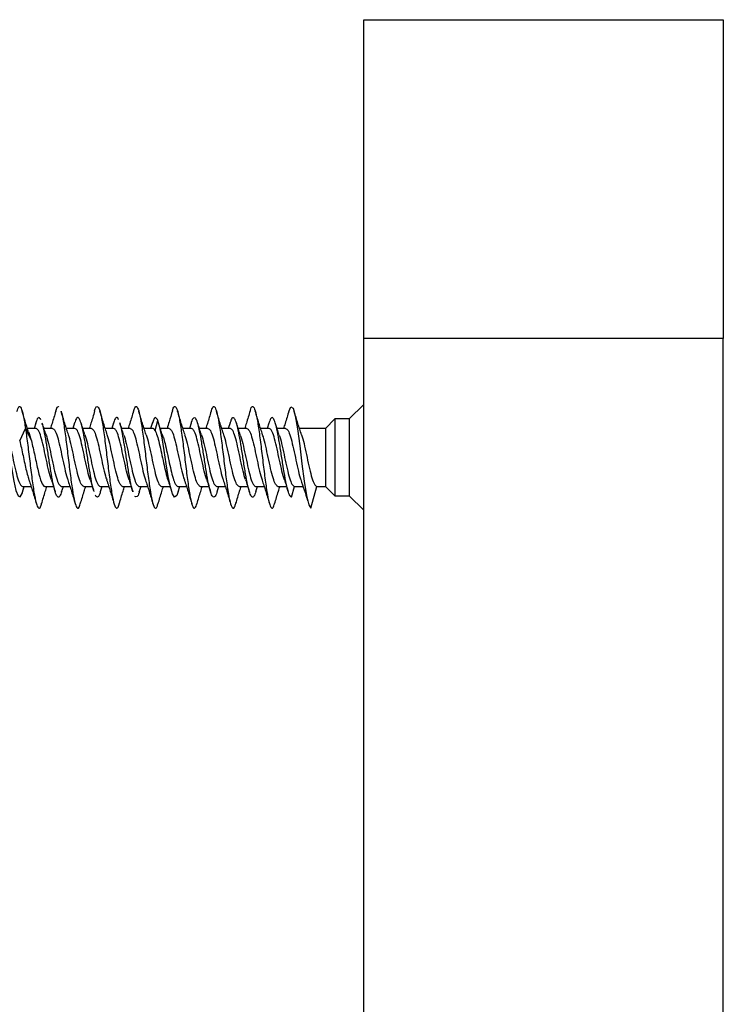
# Model space of a CAD drawing. Units: millimetres. Extents: x 9 to 423, y 3 to 277.
# Drawn here: x 52 to 60, y 143 to 155 of the extents above; entities that cross this region are included whole.
import ezdxf

# ---------------------------------------------------------------- set-up
doc = ezdxf.new("R2010")
doc.units = ezdxf.units.MM

msp = doc.modelspace()

# ---------------------------------------------------------------- linework, layer by layer
at = {"color": 7, "linetype": 'Continuous', "lineweight": 25}
for p, q in [((55.7166, 154.7326), (59.8499, 154.7326)), ((55.7166, 151.0659), (55.7166, 154.7326)), ((59.8499, 154.7326), (59.8499, 151.0659)), ((59.8499, 151.0659), (55.7166, 151.0659)), ((55.7166, 95.3659), (55.7166, 151.0659)), ((59.8499, 95.3659), (59.8499, 151.0659)), ((55.7166, 150.3076), (55.5499, 150.1409)), ((51.9436, 150.0923), (51.9247, 150.0326)), ((52.391, 150.0947), (52.3714, 150.0326)), ((52.838, 150.0958), (52.818, 150.0326)), ((53.2858, 150.0993), (53.2647, 150.0326)), ((53.3156, 150.0086), (53.3487, 150.123)), ((53.7307, 150.0936), (53.7114, 150.0326)), ((54.1782, 150.0965), (54.158, 150.0326)), ((54.6239, 150.0933), (54.6047, 150.0326)), ((55.3832, 150.1409), (55.2749, 150.0326)), ((55.5499, 150.1409), (55.3832, 150.1409)), ((55.3832, 150.1409), (55.3832, 149.6992)), ((55.5499, 150.1409), (55.5499, 149.2576)), ((51.7598, 149.888), (51.8271, 150.0303)), ((51.8271, 150.0303), (51.8944, 149.888)), ((51.9485, 150.0326), (51.8482, 150.0326)), ((52.1376, 150.0326), (52.0384, 150.0326)), ((52.3952, 150.0326), (52.2964, 150.0326)), ((52.5843, 150.0326), (52.4851, 150.0326)), ((52.8418, 150.0326), (52.7431, 150.0326)), ((53.0309, 150.0326), (52.9317, 150.0326)), ((53.2885, 150.0326), (53.1897, 150.0326)), ((53.3746, 150.0333), (53.3784, 150.0202)), ((53.4776, 150.0326), (53.3748, 150.0326)), ((53.7352, 150.0326), (53.6364, 150.0326)), ((53.9243, 150.0326), (53.8251, 150.0326)), ((54.1818, 150.0326), (54.0831, 150.0326)), ((54.3709, 150.0326), (54.2717, 150.0326)), ((54.6285, 150.0326), (54.5298, 150.0326)), ((54.8176, 150.0326), (54.7184, 150.0326)), ((55.2749, 150.0326), (54.9764, 150.0326)), ((55.2749, 150.0326), (55.2749, 149.3659)), ((55.3832, 149.6992), (55.3832, 149.2576)), ((51.7913, 149.3659), (51.89, 149.3659)), ((52.0488, 149.3659), (52.148, 149.3659)), ((52.2379, 149.3659), (52.3367, 149.3659)), ((52.2422, 149.3041), (52.2618, 149.3659)), ((52.4955, 149.3659), (52.5947, 149.3659)), ((52.6846, 149.3659), (52.7834, 149.3659)), ((52.6897, 149.3067), (52.7084, 149.3659)), ((52.9422, 149.3659), (53.0414, 149.3659)), ((53.1313, 149.3659), (53.23, 149.3659)), ((53.1353, 149.3033), (53.1551, 149.3659)), ((53.3888, 149.3659), (53.488, 149.3659)), ((53.5779, 149.3659), (53.6766, 149.3659)), ((53.5818, 149.3027), (53.6017, 149.3659)), ((53.8355, 149.3659), (53.9347, 149.3659)), ((54.0246, 149.3659), (54.1233, 149.3659)), ((54.0294, 149.3057), (54.0484, 149.3659)), ((54.2822, 149.3659), (54.3814, 149.3659)), ((54.4713, 149.3659), (54.57, 149.3659)), ((54.4758, 149.3048), (54.4951, 149.3659)), ((54.7288, 149.3659), (54.8281, 149.3659)), ((54.8849, 149.2426), (54.9179, 149.3659)), ((54.9179, 149.3659), (55.0171, 149.3659)), ((55.1082, 149.1148), (55.1755, 149.3659)), ((55.1755, 149.3659), (55.2749, 149.3659)), ((55.2749, 149.3659), (55.3832, 149.2576)), ((55.3832, 149.2576), (55.5499, 149.2576)), ((55.5499, 149.2576), (55.7166, 149.0909))]:
    msp.add_line(p, q, dxfattribs=at)
at = {"color": 7, "linetype": 'Continuous', "lineweight": 25, "flags": 128}
for points in [[(54.8546, 150.228), (54.8775, 150.2806), (54.9031, 150.2645), (54.9288, 150.1758), (54.9544, 150.0257), (54.98, 149.8337), (55.0057, 149.6244), (55.0313, 149.4247), (55.057, 149.2603), (55.0826, 149.1524), (55.1082, 149.1148), (55.1082, 149.1148)], [(51.4977, 150.0925), (51.5005, 150.1034), (51.5245, 150.151), (51.5485, 150.1476), (51.5725, 150.0935), (51.5965, 149.9949), (51.6205, 149.863), (51.6445, 149.7125), (51.6685, 149.5605), (51.6925, 149.4242), (51.7165, 149.319), (51.7405, 149.2567), (51.7645, 149.2444), (51.7885, 149.2834), (51.8125, 149.3694), (51.8125, 149.3694)], [(53.5821, 149.3084), (53.5647, 149.2602), (53.5407, 149.2434), (53.5167, 149.278), (53.4927, 149.3601), (53.4687, 149.4806), (53.4447, 149.6258), (53.4207, 149.7792), (53.3967, 149.9236), (53.3727, 150.0427), (53.3487, 150.123), (53.3487, 150.123)]]:
    msp.add_lwpolyline(points, dxfattribs=at)
at = {"color": 7, "linetype": 'Continuous', "lineweight": 25}
for points, knots in [([(51.7279, 150.2274), (51.7353, 150.2492), (51.7513, 150.2962), (51.7758, 150.2767), (51.8014, 150.1917), (51.8185, 150.0841), (51.8271, 150.0303)], [0, 0, 0, 0, 0.2243655, 0.4829103, 0.7414552, 1, 1, 1, 1]), ([(52.1734, 150.2186), (52.1776, 150.2354), (52.1903, 150.2864), (52.203, 150.2832), (52.2116, 150.2811)], [0, 0, 0, 0, 0.32940425, 1, 1, 1, 1]), ([(52.6213, 150.2312), (52.6215, 150.2318), (52.6301, 150.272), (52.6474, 150.2906), (52.673, 150.2708), (52.6986, 150.1699), (52.7243, 150.0105), (52.7499, 149.8104), (52.7755, 149.5963), (52.8012, 149.3952), (52.8268, 149.2338), (52.8524, 149.1303), (52.8781, 149.107), (52.8958, 149.1255), (52.9049, 149.1676), (52.9055, 149.1704)], [0, 0, 0, 0, 0.00138496, 0.09158554, 0.18178612, 0.27198669, 0.36218725, 0.45238781, 0.54258839, 0.63278897, 0.72298954, 0.81319011, 0.90339067, 0.99359124, 1, 1, 1, 1]), ([(53.0681, 150.2237), (53.0731, 150.2416), (53.0867, 150.2901), (53.1088, 150.288), (53.1344, 150.2213), (53.16, 150.0844), (53.1857, 149.8988), (53.2113, 149.6873), (53.2369, 149.4773), (53.2626, 149.2961), (53.2882, 149.1658), (53.3138, 149.1078), (53.3349, 149.1113), (53.3475, 149.1591), (53.3515, 149.1744)], [0, 0, 0, 0, 0.0529391, 0.1434061, 0.2338732, 0.3243403, 0.4148074, 0.5052744, 0.5957415, 0.6862086, 0.7766757, 0.8671427, 0.9576098, 1, 1, 1, 1]), ([(53.5157, 150.2316), (53.5168, 150.2363), (53.5264, 150.2783), (53.5446, 150.2924), (53.5702, 150.2602), (53.5958, 150.1494), (53.6215, 149.9824), (53.6471, 149.7785), (53.6727, 149.5645), (53.6984, 149.368), (53.724, 149.2136), (53.7496, 149.1233), (53.7746, 149.1017), (53.791, 149.1485), (53.7989, 149.171)], [0, 0, 0, 0, 0.01125693, 0.10177288, 0.19228884, 0.2828048, 0.37332076, 0.46383672, 0.55435267, 0.64486862, 0.73538458, 0.82590054, 0.9164165, 1, 1, 1, 1]), ([(53.9603, 150.2222), (53.967, 150.2439), (53.9822, 150.2933), (54.006, 150.2829), (54.0316, 150.2046), (54.0572, 150.0591), (54.0829, 149.868), (54.1085, 149.6549), (54.1341, 149.4476), (54.1598, 149.2729), (54.1854, 149.1519), (54.211, 149.1056), (54.2313, 149.1167), (54.2431, 149.1656), (54.2463, 149.1789)], [0, 0, 0, 0, 0.0699247, 0.1595546, 0.2491845, 0.3388144, 0.4284442, 0.5180741, 0.607704, 0.6973338, 0.7869637, 0.8765936, 0.9662235, 1, 1, 1, 1]), ([(54.4083, 150.2254), (54.4109, 150.2362), (54.422, 150.2824), (54.4417, 150.2927), (54.4674, 150.2478), (54.493, 150.1275), (54.5186, 149.9534), (54.5443, 149.7463), (54.5699, 149.5332), (54.5955, 149.3416), (54.6212, 149.1954), (54.6468, 149.1162), (54.6703, 149.1046), (54.6853, 149.1526), (54.6917, 149.1732)], [0, 0, 0, 0, 0.0276487, 0.1180883, 0.2085279, 0.2989675, 0.3894071, 0.4798467, 0.5702863, 0.660726, 0.7511656, 0.8416052, 0.9320448, 1, 1, 1, 1]), ([(51.8604, 149.9927), (51.8476, 150.0338), (51.8219, 150.1166), (51.7966, 150.2026), (51.7839, 150.2459)], [0, 0, 0, 0, 0.4969579, 1, 1, 1, 1]), ([(52.0045, 150.1323), (51.9965, 150.1434), (51.9805, 150.1657), (51.9601, 150.144), (51.9476, 150.1008), (51.9431, 150.0853)], [0, 0, 0, 0, 0.3910284, 0.7820569, 1, 1, 1, 1]), ([(52.1739, 150.2289), (52.16, 150.1817), (52.1403, 150.1147), (52.1195, 150.0513), (52.1134, 150.0326)], [0, 0, 0, 0, 0.7050642, 1, 1, 1, 1]), ([(52.3212, 149.9566), (52.3066, 150.0003), (52.2769, 150.09), (52.2492, 150.184), (52.235, 150.232)], [0, 0, 0, 0, 0.4885823, 1, 1, 1, 1]), ([(52.2351, 150.2289), (52.2358, 150.2274), (52.2451, 150.2078), (52.2629, 150.1039), (52.2885, 149.9302), (52.3141, 149.7193), (52.3398, 149.5078), (52.3654, 149.3205), (52.391, 149.1814), (52.4167, 149.1115), (52.4395, 149.1079), (52.4539, 149.1583), (52.4597, 149.1787)], [0, 0, 0, 0, 0.0093186, 0.1234756, 0.2376327, 0.3517898, 0.4659468, 0.5801039, 0.694261, 0.8084181, 0.9225751, 1, 1, 1, 1]), ([(52.6132, 149.3128), (52.6103, 149.3208), (52.5995, 149.3513), (52.5806, 149.4489), (52.5566, 149.5903), (52.5326, 149.747), (52.5086, 149.8975), (52.4846, 150.0258), (52.4606, 150.1174), (52.4366, 150.1608), (52.4133, 150.1562), (52.3981, 150.1128), (52.3908, 150.0922)], [0, 0, 0, 0, 0.0385032, 0.1464704, 0.2544376, 0.3624049, 0.4703721, 0.5783394, 0.6863066, 0.7942738, 0.9022411, 1, 1, 1, 1]), ([(52.6214, 150.2318), (52.6074, 150.1844), (52.5875, 150.1165), (52.5664, 150.052), (52.56, 150.0326)], [0, 0, 0, 0, 0.6990819, 1, 1, 1, 1]), ([(52.7672, 149.9585), (52.7527, 150.0024), (52.7229, 150.0923), (52.6952, 150.1862), (52.681, 150.2342)], [0, 0, 0, 0, 0.488558, 1, 1, 1, 1]), ([(52.8947, 150.1365), (52.894, 150.1383), (52.8853, 150.1615), (52.8686, 150.1574), (52.8503, 150.138), (52.8399, 150.0988), (52.8376, 150.0899)], [0, 0, 0, 0, 0.0352741, 0.4557107, 0.8761474, 1, 1, 1, 1]), ([(53.0686, 150.2339), (53.0545, 150.1855), (53.0344, 150.1172), (53.0129, 150.0517), (53.0067, 150.0326)], [0, 0, 0, 0, 0.7074444, 1, 1, 1, 1]), ([(53.2133, 149.9601), (53.1991, 150.0029), (53.1703, 150.0901), (53.143, 150.1823), (53.1291, 150.2293)], [0, 0, 0, 0, 0.49061402, 1, 1, 1, 1]), ([(53.3487, 150.123), (53.3407, 150.1371), (53.3247, 150.1653), (53.3036, 150.1504), (53.2904, 150.1088), (53.2853, 150.0925)], [0, 0, 0, 0, 0.3785992, 0.7571984, 1, 1, 1, 1]), ([(53.5159, 150.2358), (53.503, 150.1921), (53.4826, 150.1228), (53.4617, 150.0569), (53.454, 150.0326)], [0, 0, 0, 0, 0.6308742, 1, 1, 1, 1]), ([(53.6609, 149.9575), (53.6465, 150.0007), (53.6172, 150.0891), (53.5897, 150.1823), (53.5756, 150.2299)], [0, 0, 0, 0, 0.4895089, 1, 1, 1, 1]), ([(54.0298, 149.3124), (54.0268, 149.3011), (54.0158, 149.26), (53.9968, 149.2368), (53.9728, 149.2495), (53.9488, 149.3157), (53.9248, 149.4245), (53.9008, 149.5645), (53.8768, 149.7197), (53.8528, 149.8725), (53.8288, 150.0059), (53.8048, 150.1043), (53.7807, 150.1582), (53.7567, 150.1559), (53.74, 150.1296), (53.7312, 150.0942), (53.7305, 150.0912)], [0, 0, 0, 0, 0.0302936, 0.1104665, 0.1906395, 0.2708125, 0.3509855, 0.4311584, 0.5113314, 0.5915044, 0.6716773, 0.7518503, 0.8320233, 0.9121962, 0.9923692, 1, 1, 1, 1]), ([(53.9606, 150.2292), (53.9468, 150.1821), (53.9271, 150.115), (53.9062, 150.0515), (53.9, 150.0326)], [0, 0, 0, 0, 0.7012342, 1, 1, 1, 1]), ([(54.1076, 149.9572), (54.093, 150.0013), (54.0631, 150.0915), (54.0353, 150.1858), (54.0211, 150.2341)], [0, 0, 0, 0, 0.4881933, 1, 1, 1, 1]), ([(54.4758, 149.3059), (54.4681, 149.2847), (54.4525, 149.2413), (54.4288, 149.2385), (54.4048, 149.2841), (54.3808, 149.3775), (54.3568, 149.507), (54.3328, 149.6583), (54.3088, 149.8142), (54.2848, 149.9571), (54.2608, 150.0708), (54.2368, 150.1431), (54.2128, 150.1629), (54.1931, 150.1437), (54.1814, 150.1024), (54.1777, 150.0894)], [0, 0, 0, 0, 0.0770839, 0.1576092, 0.2381345, 0.3186598, 0.399185, 0.4797103, 0.5602356, 0.6407609, 0.7212862, 0.8018115, 0.8823368, 0.9628621, 1, 1, 1, 1]), ([(54.4088, 150.2342), (54.3947, 150.1861), (54.3746, 150.1176), (54.3531, 150.0521), (54.3466, 150.0326)], [0, 0, 0, 0, 0.7020208, 1, 1, 1, 1]), ([(54.5533, 149.9599), (54.539, 150.0032), (54.5098, 150.0917), (54.4823, 150.1846), (54.4683, 150.232)], [0, 0, 0, 0, 0.48973862, 1, 1, 1, 1]), ([(54.8849, 149.2426), (54.8769, 149.2476), (54.8609, 149.2577), (54.8369, 149.3366), (54.8129, 149.4527), (54.7889, 149.5976), (54.7649, 149.7538), (54.7409, 149.9038), (54.7169, 150.0307), (54.6929, 150.1204), (54.6689, 150.1615), (54.6458, 150.1549), (54.6308, 150.1109), (54.6237, 150.0903)], [0, 0, 0, 0, 0.0919131, 0.1838262, 0.2757393, 0.3676524, 0.4595655, 0.5514786, 0.6433917, 0.73530481, 0.82721791, 0.91913101, 1, 1, 1, 1]), ([(54.8548, 150.232), (54.8406, 150.1837), (54.8208, 150.1159), (54.7995, 150.0512), (54.7933, 150.0326)], [0, 0, 0, 0, 0.7120082, 1, 1, 1, 1]), ([(55.0002, 149.9594), (54.986, 150.0022), (54.9571, 150.0895), (54.9299, 150.1817), (54.916, 150.2288)], [0, 0, 0, 0, 0.4904941, 1, 1, 1, 1]), ([(52.0625, 149.9597), (52.0553, 149.9811), (52.0407, 150.0244), (52.0267, 150.0694), (52.0196, 150.0922)], [0, 0, 0, 0, 0.49436384, 1, 1, 1, 1]), ([(52.2424, 149.3065), (52.2351, 149.2859), (52.2198, 149.2424), (52.1966, 149.2377), (52.1726, 149.281), (52.1485, 149.3725), (52.1245, 149.5007), (52.1005, 149.6512), (52.0765, 149.8079), (52.0525, 149.9494), (52.0337, 150.0471), (52.0228, 150.0776), (52.0199, 150.0857)], [0, 0, 0, 0, 0.0980557, 0.2059741, 0.3138925, 0.421811, 0.5297294, 0.6376478, 0.7455662, 0.8534847, 0.9614031, 1, 1, 1, 1]), ([(52.5086, 149.9613), (52.5013, 149.9831), (52.4865, 150.0272), (52.4723, 150.0729), (52.465, 150.096)], [0, 0, 0, 0, 0.4937359, 1, 1, 1, 1]), ([(52.9563, 149.9585), (52.9488, 149.9806), (52.9337, 150.0255), (52.9192, 150.0719), (52.9119, 150.0955)], [0, 0, 0, 0, 0.49290849, 1, 1, 1, 1]), ([(53.0609, 149.3042), (53.0608, 149.3044), (53.0527, 149.3226), (53.0367, 149.4013), (53.0127, 149.5312), (52.9887, 149.6856), (52.9646, 149.841), (52.9406, 149.9768), (52.9231, 150.0639), (52.9136, 150.0874), (52.9121, 150.0911)], [0, 0, 0, 0, 0.0017756, 0.16310659, 0.32443758, 0.48576858, 0.64709957, 0.80843057, 0.96976156, 1, 1, 1, 1]), ([(53.8486, 149.9615), (53.8414, 149.9829), (53.8268, 150.0263), (53.8127, 150.0714), (53.8056, 150.0942)], [0, 0, 0, 0, 0.4941077, 1, 1, 1, 1]), ([(54.2959, 149.9594), (54.2885, 149.9814), (54.2735, 150.0261), (54.2591, 150.0723), (54.2518, 150.0957)], [0, 0, 0, 0, 0.49293796, 1, 1, 1, 1]), ([(54.7429, 149.9585), (54.7356, 149.9802), (54.7208, 150.0241), (54.7066, 150.0697), (54.6994, 150.0928)], [0, 0, 0, 0, 0.493514, 1, 1, 1, 1]), ([(51.616, 149.9551), (51.6186, 149.9487), (51.6305, 149.9195), (51.6517, 149.8281), (51.6796, 149.6998), (51.7075, 149.568), (51.7354, 149.4581), (51.7633, 149.3809), (51.782, 149.3709), (51.7913, 149.3659)], [0, 0, 0, 0, 0.0444709, 0.2037258, 0.3629806, 0.5222355, 0.6814903, 0.8407452, 1, 1, 1, 1]), ([(51.8271, 150.0303), (51.8356, 149.9682), (51.8527, 149.844), (51.8783, 149.6278), (51.904, 149.4237), (51.9296, 149.2546), (51.9552, 149.1414), (51.9809, 149.1056), (51.9997, 149.1197), (52.0099, 149.1642), (52.0116, 149.1716)], [0, 0, 0, 0, 0.138907, 0.2778139, 0.4167209, 0.5556278, 0.6945348, 0.8334418, 0.9723487, 1, 1, 1, 1]), ([(52.1249, 149.4406), (52.1219, 149.4478), (52.1097, 149.4777), (52.0881, 149.5702), (52.0602, 149.6987), (52.0323, 149.8304), (52.0043, 149.9404), (51.9764, 150.0176), (51.9578, 150.0276), (51.9485, 150.0326)], [0, 0, 0, 0, 0.0502237, 0.2085198, 0.3668158, 0.5251119, 0.6834079, 0.841704, 1, 1, 1, 1]), ([(52.0619, 149.9571), (52.0647, 149.9501), (52.0769, 149.9204), (52.0983, 149.8282), (52.1263, 149.6998), (52.1542, 149.5681), (52.1821, 149.4581), (52.21, 149.3809), (52.2286, 149.3709), (52.2379, 149.3659)], [0, 0, 0, 0, 0.04861397, 0.20717831, 0.36574265, 0.52430699, 0.68287132, 0.84143566, 1, 1, 1, 1]), ([(52.1376, 150.0326), (52.1469, 150.0276), (52.1655, 150.0176), (52.1934, 149.9404), (52.2213, 149.8304), (52.2493, 149.6987), (52.2772, 149.5703), (52.2984, 149.4787), (52.3104, 149.4494), (52.3131, 149.4429)], [0, 0, 0, 0, 0.1591, 0.3182, 0.4773001, 0.6364001, 0.7955001, 0.9546001, 1, 1, 1, 1]), ([(52.4955, 149.3659), (52.4862, 149.3709), (52.4676, 149.3809), (52.4397, 149.4581), (52.4118, 149.568), (52.3838, 149.6998), (52.3559, 149.8282), (52.3346, 149.9198), (52.3226, 149.9492), (52.32, 149.9558)], [0, 0, 0, 0, 0.1590246, 0.3180492, 0.4770739, 0.6360985, 0.7951231, 0.9541477, 1, 1, 1, 1]), ([(52.5712, 149.4414), (52.5684, 149.4483), (52.5562, 149.4781), (52.5348, 149.5703), (52.5068, 149.6987), (52.4789, 149.8304), (52.451, 149.9404), (52.4231, 150.0176), (52.4045, 150.0276), (52.3952, 150.0326)], [0, 0, 0, 0, 0.04865283, 0.20721069, 0.36576855, 0.52432641, 0.68288428, 0.84144214, 1, 1, 1, 1]), ([(52.508, 149.9586), (52.511, 149.9512), (52.5234, 149.9211), (52.545, 149.8283), (52.5729, 149.6998), (52.6008, 149.5681), (52.6288, 149.4581), (52.6567, 149.3809), (52.6753, 149.3709), (52.6846, 149.3659)], [0, 0, 0, 0, 0.0517673, 0.2098061, 0.3678449, 0.5258836, 0.6839224, 0.8419612, 1, 1, 1, 1]), ([(52.5843, 150.0326), (52.5936, 150.0276), (52.6122, 150.0176), (52.6401, 149.9404), (52.668, 149.8304), (52.6959, 149.6987), (52.7238, 149.5703), (52.7453, 149.4782), (52.7574, 149.4485), (52.7602, 149.4416)], [0, 0, 0, 0, 0.15863561, 0.31727122, 0.47590683, 0.63454243, 0.79317804, 0.95181365, 1, 1, 1, 1]), ([(52.9422, 149.3659), (52.9329, 149.3709), (52.9143, 149.3809), (52.8863, 149.4581), (52.8584, 149.5681), (52.8305, 149.6998), (52.8026, 149.8282), (52.7811, 149.9206), (52.7689, 149.9504), (52.766, 149.9575)], [0, 0, 0, 0, 0.1584301, 0.3168602, 0.4752903, 0.6337204, 0.7921505, 0.9505806, 1, 1, 1, 1]), ([(53.0174, 149.4427), (53.0147, 149.4493), (53.0027, 149.4787), (52.9814, 149.5703), (52.9535, 149.6987), (52.9256, 149.8304), (52.8977, 149.9404), (52.8698, 150.0176), (52.8511, 150.0276), (52.8418, 150.0326)], [0, 0, 0, 0, 0.0458001, 0.2048334, 0.3638667, 0.5229, 0.6819334, 0.8409667, 1, 1, 1, 1]), ([(52.9555, 149.9562), (52.9583, 149.9495), (52.9703, 149.92), (52.9917, 149.8282), (53.0196, 149.6998), (53.0475, 149.5681), (53.0754, 149.4581), (53.1033, 149.3809), (53.122, 149.3709), (53.1313, 149.3659)], [0, 0, 0, 0, 0.046782, 0.2056516, 0.3645213, 0.523391, 0.6822607, 0.8411303, 1, 1, 1, 1]), ([(53.0309, 150.0326), (53.0402, 150.0276), (53.0588, 150.0176), (53.0868, 149.9404), (53.1147, 149.8304), (53.1426, 149.6987), (53.1705, 149.5702), (53.1922, 149.4772), (53.2046, 149.447), (53.2077, 149.4394)], [0, 0, 0, 0, 0.1578796, 0.3157592, 0.4736389, 0.6315185, 0.7893981, 0.9472777, 1, 1, 1, 1]), ([(53.2122, 149.9586), (53.2152, 149.9512), (53.2276, 149.9211), (53.2493, 149.8283), (53.2772, 149.6998), (53.3051, 149.5681), (53.333, 149.4581), (53.3609, 149.3809), (53.3795, 149.3709), (53.3888, 149.3659)], [0, 0, 0, 0, 0.0518383, 0.2098652, 0.3678922, 0.5259191, 0.6839461, 0.841973, 1, 1, 1, 1]), ([(53.3156, 150.0086), (53.3238, 149.9907), (53.3402, 149.955), (53.3647, 149.8615), (53.3892, 149.7517), (53.4137, 149.6341), (53.4383, 149.528), (53.455, 149.4598), (53.4636, 149.4402), (53.4641, 149.4392)], [0, 0, 0, 0, 0.1652457, 0.3304914, 0.4957371, 0.6609828, 0.8262285, 0.9914743, 1, 1, 1, 1]), ([(53.4145, 149.9212), (53.4082, 149.9378), (53.3956, 149.9711), (53.3831, 150.0066), (53.3769, 150.0244)], [0, 0, 0, 0, 0.4985675, 1, 1, 1, 1]), ([(53.4116, 149.9289), (53.418, 149.9066), (53.4326, 149.8557), (53.4553, 149.7509), (53.4798, 149.6349), (53.5044, 149.5255), (53.5289, 149.4375), (53.5534, 149.3775), (53.5698, 149.3698), (53.5779, 149.3659)], [0, 0, 0, 0, 0.1154706, 0.2628922, 0.4103137, 0.5577353, 0.7051569, 0.8525784, 1, 1, 1, 1]), ([(53.4776, 150.0326), (53.4869, 150.0276), (53.5055, 150.0176), (53.5334, 149.9404), (53.5613, 149.8304), (53.5893, 149.6987), (53.6172, 149.5703), (53.6386, 149.478), (53.6508, 149.4483), (53.6537, 149.4413)], [0, 0, 0, 0, 0.15854002, 0.31708004, 0.47562006, 0.63416007, 0.79270009, 0.95124011, 1, 1, 1, 1]), ([(53.8355, 149.3659), (53.8262, 149.3709), (53.8076, 149.3809), (53.7797, 149.4581), (53.7518, 149.5681), (53.7238, 149.6998), (53.6959, 149.8282), (53.6746, 149.9201), (53.6625, 149.9496), (53.6597, 149.9564)], [0, 0, 0, 0, 0.1588009, 0.3176019, 0.4764028, 0.6352037, 0.7940047, 0.9528056, 1, 1, 1, 1]), ([(53.9115, 149.4407), (53.9086, 149.4479), (53.8963, 149.4777), (53.8748, 149.5702), (53.8468, 149.6987), (53.8189, 149.8304), (53.791, 149.9404), (53.7631, 150.0176), (53.7445, 150.0276), (53.7352, 150.0326)], [0, 0, 0, 0, 0.0500953, 0.2084127, 0.3667302, 0.5250476, 0.6833651, 0.8416825, 1, 1, 1, 1]), ([(53.8482, 149.9581), (53.8511, 149.9508), (53.8634, 149.9208), (53.885, 149.8283), (53.9129, 149.6998), (53.9408, 149.5681), (53.9688, 149.4581), (53.9967, 149.3809), (54.0153, 149.3709), (54.0246, 149.3659)], [0, 0, 0, 0, 0.05064246, 0.20886871, 0.36709497, 0.52532123, 0.68354749, 0.84177374, 1, 1, 1, 1]), ([(53.9243, 150.0326), (53.9336, 150.0276), (53.9522, 150.0176), (53.9801, 149.9404), (54.008, 149.8304), (54.0359, 149.6987), (54.0638, 149.5703), (54.0851, 149.4787), (54.0971, 149.4494), (54.0997, 149.4429)], [0, 0, 0, 0, 0.1590863, 0.3181725, 0.4772588, 0.636345, 0.7954313, 0.9545175, 1, 1, 1, 1]), ([(54.2822, 149.3659), (54.2729, 149.3709), (54.2543, 149.3809), (54.2263, 149.4581), (54.1984, 149.5681), (54.1705, 149.6998), (54.1426, 149.8282), (54.1212, 149.9201), (54.1092, 149.9496), (54.1064, 149.9564)], [0, 0, 0, 0, 0.1588069, 0.3176138, 0.4764208, 0.6352277, 0.7940346, 0.9528415, 1, 1, 1, 1]), ([(54.357, 149.4436), (54.3545, 149.4499), (54.3426, 149.4791), (54.3214, 149.5704), (54.2935, 149.6987), (54.2656, 149.8304), (54.2377, 149.9404), (54.2098, 150.0176), (54.1911, 150.0276), (54.1818, 150.0326)], [0, 0, 0, 0, 0.0438796, 0.203233, 0.3625864, 0.5219398, 0.6812932, 0.8406466, 1, 1, 1, 1]), ([(54.2955, 149.9564), (54.2982, 149.9496), (54.3103, 149.9201), (54.3317, 149.8282), (54.3596, 149.6998), (54.3875, 149.5681), (54.4154, 149.4581), (54.4433, 149.3809), (54.462, 149.3709), (54.4713, 149.3659)], [0, 0, 0, 0, 0.0471829, 0.2059857, 0.3647886, 0.5235914, 0.6823943, 0.8411971, 1, 1, 1, 1]), ([(54.3709, 150.0326), (54.3802, 150.0276), (54.3988, 150.0176), (54.4268, 149.9404), (54.4547, 149.8304), (54.4826, 149.6987), (54.5105, 149.5702), (54.5322, 149.4775), (54.5445, 149.4474), (54.5475, 149.44)], [0, 0, 0, 0, 0.1580867, 0.3161734, 0.4742601, 0.6323468, 0.7904335, 0.9485202, 1, 1, 1, 1]), ([(54.7288, 149.3659), (54.7195, 149.3709), (54.7009, 149.3809), (54.673, 149.4581), (54.6451, 149.5681), (54.6172, 149.6998), (54.5893, 149.8283), (54.5676, 149.9211), (54.5552, 149.9512), (54.5522, 149.9586)], [0, 0, 0, 0, 0.1580376, 0.3160751, 0.4741127, 0.6321502, 0.7901878, 0.9482254, 1, 1, 1, 1]), ([(54.8041, 149.4426), (54.8014, 149.4492), (54.7894, 149.4786), (54.7681, 149.5703), (54.7402, 149.6987), (54.7123, 149.8304), (54.6843, 149.9404), (54.6564, 150.0176), (54.6378, 150.0276), (54.6285, 150.0326)], [0, 0, 0, 0, 0.0461189, 0.2050991, 0.3640793, 0.5230595, 0.6820396, 0.8410198, 1, 1, 1, 1]), ([(54.7425, 149.9555), (54.7451, 149.949), (54.7571, 149.9197), (54.7783, 149.8282), (54.8063, 149.6998), (54.8342, 149.568), (54.8621, 149.4581), (54.89, 149.3809), (54.9086, 149.3709), (54.9179, 149.3659)], [0, 0, 0, 0, 0.04533833, 0.2044486, 0.36355888, 0.52266916, 0.68177944, 0.84088972, 1, 1, 1, 1]), ([(54.8176, 150.0326), (54.8269, 150.0276), (54.8455, 150.0176), (54.8734, 149.9404), (54.9013, 149.8304), (54.9293, 149.6986), (54.9572, 149.5704), (54.9782, 149.4795), (54.9899, 149.4507), (54.9924, 149.4447)], [0, 0, 0, 0, 0.1597348, 0.3194696, 0.4792044, 0.6389392, 0.798674, 0.9584088, 1, 1, 1, 1]), ([(54.9991, 149.958), (55.0021, 149.9508), (55.0143, 149.9208), (55.0359, 149.8283), (55.0638, 149.6998), (55.0918, 149.5681), (55.1197, 149.4581), (55.1476, 149.3809), (55.1662, 149.3709), (55.1755, 149.3659)], [0, 0, 0, 0, 0.05048384, 0.20873654, 0.36698923, 0.52524192, 0.68349461, 0.84174731, 1, 1, 1, 1]), ([(51.7598, 149.888), (51.7662, 149.8618), (51.7791, 149.8094), (51.7984, 149.719), (51.8177, 149.6279), (51.837, 149.5426), (51.8536, 149.4765), (51.8638, 149.4481), (51.8675, 149.4376)], [0, 0, 0, 0, 0.1791818, 0.3583636, 0.5375454, 0.7167272, 0.895909, 1, 1, 1, 1]), ([(51.8944, 149.888), (51.9072, 149.8383), (51.9201, 149.7791), (51.9459, 149.6586), (51.9587, 149.5974), (51.9845, 149.4906), (51.9974, 149.4451), (52.0231, 149.3827), (52.036, 149.3659), (52.0488, 149.3659)], [0, 0, 0, 0, 0.25, 0.25, 0.5, 0.5, 0.75, 0.75, 1, 1, 1, 1]), ([(51.7815, 149.2669), (51.7878, 149.2879), (51.7977, 149.3211), (51.8077, 149.3539), (51.8113, 149.3659)], [0, 0, 0, 0, 0.6319606, 1, 1, 1, 1]), ([(51.8664, 149.4385), (51.8808, 149.395), (51.9102, 149.3061), (51.9377, 149.2128), (51.9518, 149.1652)], [0, 0, 0, 0, 0.4893873, 1, 1, 1, 1]), ([(52.0112, 149.165), (52.0253, 149.213), (52.0453, 149.2813), (52.0667, 149.3465), (52.0731, 149.3659)], [0, 0, 0, 0, 0.7022383, 1, 1, 1, 1]), ([(52.1242, 149.438), (52.1315, 149.4162), (52.1464, 149.372), (52.1606, 149.3263), (52.1679, 149.3031)], [0, 0, 0, 0, 0.49360638, 1, 1, 1, 1]), ([(52.3118, 149.4423), (52.3264, 149.3982), (52.3563, 149.3081), (52.3841, 149.2137), (52.3984, 149.1655)], [0, 0, 0, 0, 0.4881638, 1, 1, 1, 1]), ([(52.4593, 149.1698), (52.4731, 149.2168), (52.4928, 149.2838), (52.5136, 149.3471), (52.5197, 149.3659)], [0, 0, 0, 0, 0.7024787, 1, 1, 1, 1]), ([(52.5706, 149.4387), (52.5778, 149.4173), (52.5924, 149.3741), (52.6064, 149.3291), (52.6135, 149.3063)], [0, 0, 0, 0, 0.4943577, 1, 1, 1, 1]), ([(52.7591, 149.4404), (52.7734, 149.3973), (52.8026, 149.3093), (52.83, 149.2165), (52.844, 149.1691)], [0, 0, 0, 0, 0.4898724, 1, 1, 1, 1]), ([(52.9054, 149.1677), (52.9194, 149.2157), (52.9392, 149.2832), (52.9603, 149.3474), (52.9664, 149.3659)], [0, 0, 0, 0, 0.711393, 1, 1, 1, 1]), ([(53.0167, 149.4405), (53.0241, 149.4184), (53.0392, 149.3737), (53.0536, 149.3274), (53.0609, 149.3039)], [0, 0, 0, 0, 0.4930386, 1, 1, 1, 1]), ([(53.2067, 149.4379), (53.2208, 149.395), (53.2497, 149.3076), (53.277, 149.2153), (53.2909, 149.1682)], [0, 0, 0, 0, 0.490465, 1, 1, 1, 1]), ([(53.3509, 149.164), (53.3651, 149.2123), (53.3852, 149.2809), (53.4068, 149.3465), (53.4131, 149.3659)], [0, 0, 0, 0, 0.7050837, 1, 1, 1, 1]), ([(53.4642, 149.438), (53.4716, 149.4161), (53.4865, 149.3715), (53.5009, 149.3254), (53.5082, 149.3021)], [0, 0, 0, 0, 0.49328485, 1, 1, 1, 1]), ([(53.6525, 149.4404), (53.667, 149.3964), (53.6968, 149.3063), (53.7246, 149.2122), (53.7388, 149.1641)], [0, 0, 0, 0, 0.4883949, 1, 1, 1, 1]), ([(53.7988, 149.1681), (53.8127, 149.2154), (53.8325, 149.2828), (53.8535, 149.3468), (53.8598, 149.3659)], [0, 0, 0, 0, 0.7011505, 1, 1, 1, 1]), ([(53.9109, 149.4379), (53.9181, 149.4166), (53.9325, 149.3735), (53.9465, 149.3287), (53.9536, 149.306)], [0, 0, 0, 0, 0.494539, 1, 1, 1, 1]), ([(54.0986, 149.4421), (54.113, 149.3984), (54.1426, 149.3092), (54.1703, 149.2154), (54.1845, 149.1675)], [0, 0, 0, 0, 0.4888501, 1, 1, 1, 1]), ([(54.2458, 149.1693), (54.2597, 149.2167), (54.2794, 149.2838), (54.3003, 149.3473), (54.3064, 149.3659)], [0, 0, 0, 0, 0.7067849, 1, 1, 1, 1]), ([(54.3563, 149.4415), (54.3637, 149.4196), (54.3787, 149.3751), (54.3931, 149.329), (54.4004, 149.3056)], [0, 0, 0, 0, 0.49322047, 1, 1, 1, 1]), ([(54.5464, 149.4385), (54.5606, 149.3958), (54.5894, 149.3087), (54.6166, 149.2167), (54.6305, 149.1697)], [0, 0, 0, 0, 0.49068998, 1, 1, 1, 1]), ([(54.6913, 149.1654), (54.7055, 149.2137), (54.7255, 149.2818), (54.7469, 149.347), (54.7531, 149.3659)], [0, 0, 0, 0, 0.70966411, 1, 1, 1, 1]), ([(54.8036, 149.4396), (54.8103, 149.4198), (54.8238, 149.3801), (54.837, 149.3383), (54.8436, 149.3173)], [0, 0, 0, 0, 0.497012, 1, 1, 1, 1]), ([(54.9916, 149.4428), (55.0047, 149.4042), (55.0309, 149.3263), (55.0566, 149.2419), (55.0695, 149.1994)], [0, 0, 0, 0, 0.4960312, 1, 1, 1, 1]), ([(52.6901, 149.3137), (52.6856, 149.298), (52.6731, 149.2546), (52.6526, 149.2328), (52.6366, 149.255), (52.6286, 149.2662)], [0, 0, 0, 0, 0.2197083, 0.6098542, 1, 1, 1, 1]), ([(53.1355, 149.3063), (53.1346, 149.3025), (53.1256, 149.267), (53.1087, 149.2389), (53.0927, 149.2469), (53.0847, 149.2508)], [0, 0, 0, 0, 0.0562799, 0.5281399, 1, 1, 1, 1])]:
    msp.add_open_spline(points, degree=3, knots=knots, dxfattribs=at)
for points in [[(51.8599, 149.9942), (51.8714, 149.9692), (51.8829, 149.9324), (51.8944, 149.888)], [(53.3156, 150.0086), (53.3066, 150.0244), (53.2976, 150.0326), (53.2885, 150.0326)]]:
    msp.add_open_spline(points, degree=3, dxfattribs=at)

doc.saveas('drawing.dxf')
